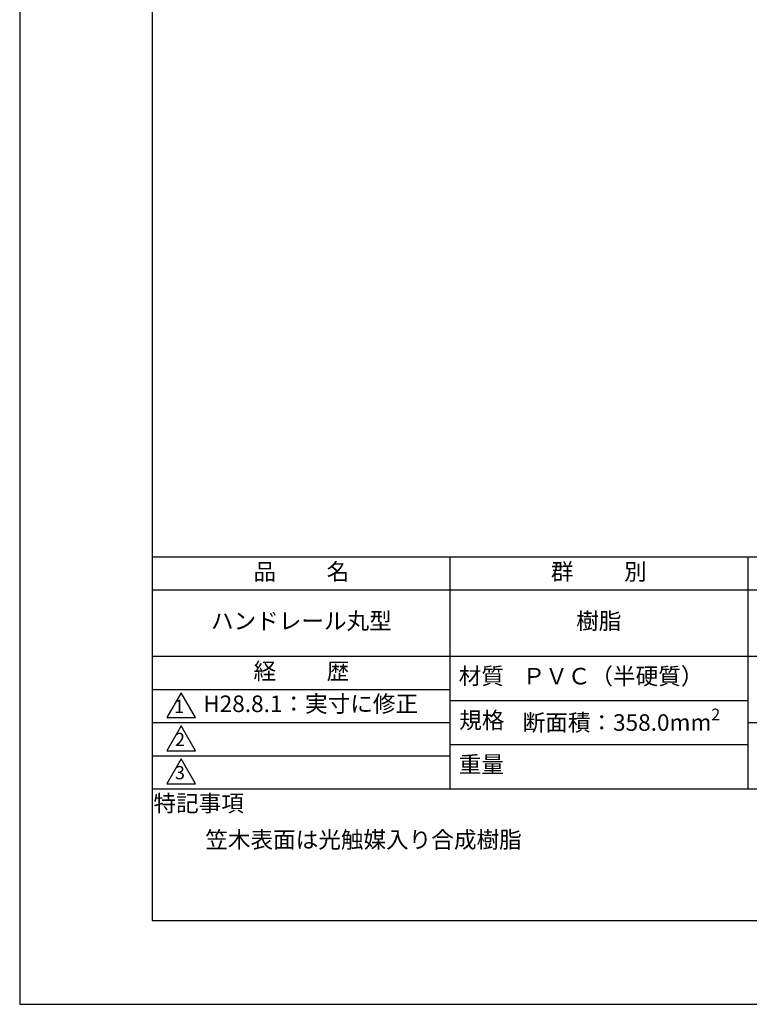
# Model space of a CAD drawing. Extents: x 0 to 105, y 0 to 148.
# Drawn here: x 0 to 55, y 0 to 74 of the extents above; entities that cross this region are included whole.
import ezdxf

# ---------------------------------------------------------------- set-up
doc = ezdxf.new("R2010")
doc.units = 0
doc.header["$LTSCALE"] = 0.4
doc.layers.get('DEFPOINTS').update_dxf_attribs({"linetype": 'CONTINUOUS'})
doc.layers.add('TITLE', color=7, linetype='CONTINUOUS')
doc.styles.get("Standard").update_dxf_attribs({"font": 'romans.shx', "bigfont": 'bigfont.shx'})

msp = doc.modelspace()

# ---------------------------------------------------------------- linework, layer by layer
at = {"layer": 'DEFPOINTS', "ltscale": 20}
msp.add_lwpolyline([(0, 0), (105, 0), (105, 148.5), (0, 148.5)], close=True, dxfattribs=at)
at = {"layer": 'TITLE'}
for p, q in [((10, 33.75), (99.875, 33.75)), ((32.438, 33.75), (32.438, 16.25)), ((54.937, 33.75), (54.937, 16.25)), ((10, 31.25), (99.875, 31.25)), ((10, 26.25), (99.875, 26.25)), ((10, 23.75), (32.438, 23.75)), ((32.438, 22.917), (54.937, 22.917)), ((10, 21.25), (32.438, 21.25)), ((54.937, 21.25), (99.875, 21.25)), ((32.438, 19.583), (54.937, 19.583)), ((10, 18.75), (32.438, 18.75)), ((10, 16.25), (99.875, 16.25))]:
    msp.add_line(p, q, dxfattribs=at)
for points in [[(10, 6.312), (99.875, 6.312), (99.875, 142.187), (10, 142.187)], [(12.188, 23.5), (11.105, 21.625), (13.27, 21.625)], [(12.188, 21), (11.105, 19.125), (13.27, 19.125)], [(12.188, 18.5), (11.105, 16.625), (13.27, 16.625)]]:
    msp.add_lwpolyline(points, close=True, dxfattribs=at)

# ---------------------------------------------------------------- texts
at = {"layer": 'TITLE', "char_height": 1.25}
for s, insert, width, attachment_point in [('品          名', (21.25, 32.463), 22.5, 5), ('群          別', (43.688, 32.463), 22.5, 5), ('ハンドレール丸型', (21.25, 28.75), 22.5, 5), ('樹脂', (43.688, 28.75), 22.5, 5), ('経          歴', (21.25, 24.963), 22.5, 5), ('材質', (34.827, 24.594), 3.64142, 5), ('ＰＶＣ（半硬質）', (37.938, 24.583), 17, 4), ('H28.8.1：実寸に修正', (13.846, 22.5), 22.5, 4), ('\\A1;断面積：358.0mm{\\H0.7x;\\S2^  ;}', (37.938, 21.25), 17, 4), ('規格', (34.863, 21.26), 3.37973, 5), ('重量', (34.827, 17.927), 3.55419, 5), ('特記事項', (13.501, 14.995), 7.32608, 5), ('笠木表面は光触媒入り合成樹脂', (14, 12.25), 22.5, 4)]:
    msp.add_mtext(s, dxfattribs=dict(at, insert=insert, width=width, attachment_point=attachment_point))
at = {"layer": 'TITLE', "char_height": 1, "attachment_point": 5}
for s, insert in [('1', (12.031, 22.339)), ('2', (12.088, 19.839)), ('3', (12.088, 17.339))]:
    msp.add_mtext(s, dxfattribs=dict(at, insert=insert))

doc.saveas('drawing.dxf')
